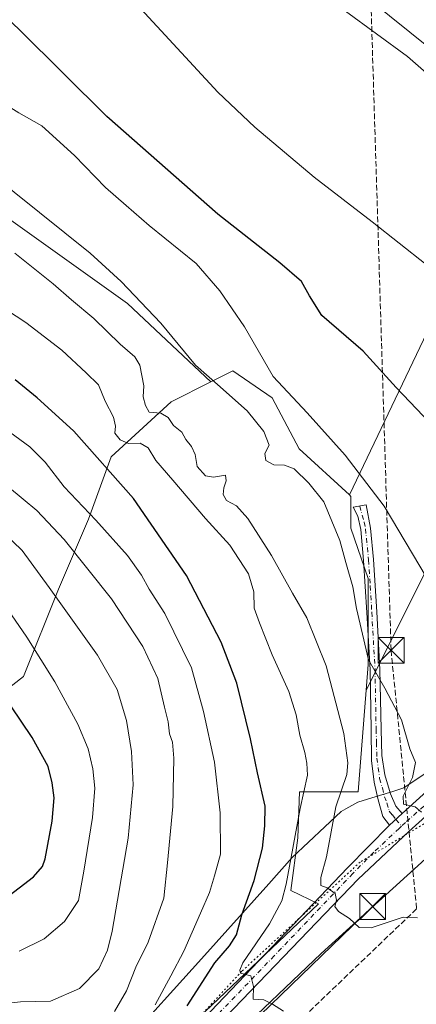
# Model space of a CAD drawing. Units: metres. Extents: x 634918 to 638380, y 4720492 to 4722873.
# Drawn here: x 637112 to 637227, y 4720981 to 4721268 of the extents above; entities that cross this region are included whole.
import ezdxf

# ---------------------------------------------------------------- set-up
doc = ezdxf.new("R2010")
doc.units = ezdxf.units.M
doc.header["$MEASUREMENT"] = 0
for name, pattern in [('DGN Style 3', [2.307223458686699, 1.648016756204785, -0.6592067024819142]), ('DGN Style 4', [2.6384748266838614, 1.318413404963828, -0.6592067024819142, 0.001648016756204785, -0.6592067024819142]), ('DGN Style 5', [1.1536117293433497, 0.4944050268614355, -0.6592067024819142])]:
    doc.linetypes.add(name, pattern=pattern)
for name, color, linetype, lineweight in [('Camino Cxs', 7, 'Continuous', 0), ('Camino eje', 30, 'DGN Style 4', 13), ('Cima', 7, 'Continuous', 0), ('Conducción de hidrocarburos lineal', 6, 'DGN Style 3', 0), ('Cultivos herbáceos CxS', 92, 'Continuous', 0), ('Cultivos leñosos CxS', 92, 'Continuous', 0), ('Curva de nivel maestra', 30, 'Continuous', 30), ('Curva de nivel normal', 30, 'Continuous', 0), ('Matorral CxS', 135, 'Continuous', 0), ('Pista no pavimentada Cxs', 111, 'Continuous', 0), ('Pista no pavimentada eje', 91, 'DGN Style 4', 0), ('Tendido', 6, 'Continuous', 0), ('Torre de tendido puntual', 7, 'Continuous', 0), ('Vía pecuaria CxS', 92, 'Continuous', 13), ('Vía pecuaria eje', 92, 'DGN Style 5', 0)]:
    doc.layers.add(name, color=color, linetype=linetype, lineweight=lineweight)

# ---------------------------------------------------------------- blocks, each defined once
blk = doc.blocks.new('5TTEND')
at = {"layer": 'Cima', "color": 7, "linetype": 'Continuous', "lineweight": 0}
for p, q in [((-0.375, 0.3754), (0.375, -0.3746)), ((0.3720000000000001, 0.3784000000000001), (-0.3720000000000001, -0.3776))]:
    blk.add_line(p, q, dxfattribs=at)
at = {"layer": 'Cima', "color": 7, "linetype": 'Continuous', "lineweight": 0, "flags": 128}
blk.add_lwpolyline([(-0.375, -0.3746), (0.375, -0.3746), (0.375, 0.3754), (-0.375, 0.3754), (-0.3720000000000001, -0.3776)], dxfattribs=at)

msp = doc.modelspace()

# ---------------------------------------------------------------- linework, layer by layer
at = {"layer": 'Camino Cxs', "color": 7, "linetype": 'Continuous', "lineweight": 0, "extrusion": (0.09866847172600937, 0.0896503855871728, 0.9910738322906751), "elevation": 486622.6945087997, "flags": 128}
msp.add_lwpolyline([(3065617.739832346, -3613778.336227614), (3065617.739832347, -3613783.407707793)], dxfattribs=at)
at = {"layer": 'Camino Cxs', "color": 7, "linetype": 'Continuous', "lineweight": 0}
msp.add_polyline3d([(637223.4101, 4721037.0001, 510.604800000001), (637219.6901000004, 4721033.620100001, 511.280899999998), (637217.7100999998, 4721036.190099999, 511.3616999999941), (637216.3701, 4721041.0001, 511.8329999999987), (637215.2500999998, 4721046.140100001, 512.6766999999963), (637214.4801000003, 4721052.4001, 512.7396000000008), (637214.3601000002, 4721061.470100001, 512.2501000000047), (637214.0601000005, 4721078.860099999, 510.827099999995), (637213.1101000002, 4721095.520099999, 509.3326999999991), (637212.1700999998, 4721110.690099999, 507.9416000000056), (637211.3101000005, 4721119.640100001, 507.0984999999928), (637210.5201000003, 4721123.5001, 506.917300000001), (637209.1601, 4721126.140100001, 507.0817999999999), (637212.9200999998, 4721126.8201, 505.7933000000049), (637214.1501000002, 4721120.0701, 506.4725999999937), (637215.0301000001, 4721110.920100001, 507.4621000000043), (637215.9801000003, 4721095.690099999, 508.8444000000018), (637216.9301000005, 4721078.970100001, 509.8537000000069), (637217.2301000003, 4721061.5101, 511.1358999999939), (637217.4901000002, 4721053.9001, 511.4066000000021), (637218.3701, 4721048.2401, 511.6527999999962), (637220.0201000003, 4721042.770099999, 511.593399999998), (637221.5601000005, 4721039.1601, 511.0574000000051)], close=True, dxfattribs=at)
msp.add_polyline3d([(637219.6901000004, 4721033.620100001, 511.280899999998), (637217.7100999998, 4721036.190099999, 511.3616999999941), (637216.3701, 4721041.0001, 511.8329999999987), (637215.2500999998, 4721046.140100001, 512.6766999999963), (637214.4801000003, 4721052.4001, 512.7396000000008), (637214.3601000002, 4721061.470100001, 512.2501000000047), (637214.0601000005, 4721078.860099999, 510.827099999995), (637213.1101000002, 4721095.520099999, 509.3326999999991), (637212.1700999998, 4721110.690099999, 507.9416000000056), (637211.3101000005, 4721119.640100001, 507.0984999999928), (637210.5201000003, 4721123.5001, 506.917300000001), (637209.1601, 4721126.140100001, 507.0817999999999), (637212.9200999998, 4721126.8201, 505.7933000000049), (637214.1501000002, 4721120.0701, 506.4725999999937), (637215.0301000001, 4721110.920100001, 507.4621000000043), (637215.9801000003, 4721095.690099999, 508.8444000000018), (637216.9301000005, 4721078.970100001, 509.8537000000069), (637217.2301000003, 4721061.5101, 511.1358999999939), (637217.4901000002, 4721053.9001, 511.4066000000021), (637218.3701, 4721048.2401, 511.6527999999962), (637220.0201000003, 4721042.770099999, 511.593399999998), (637221.5601000005, 4721039.1601, 511.0574000000051), (637223.4101, 4721037.0001, 510.604800000001)], dxfattribs=at)
at = {"layer": 'Camino eje', "color": 30, "linetype": 'DGN Style 4', "lineweight": 13}
msp.add_polyline3d([(637211.0377000002, 4721126.479699999, 506.3686000000016), (637212.3350999998, 4721121.7851, 506.3960999999982), (637212.7301000003, 4721119.8551, 506.5580999999948), (637213.6001000004, 4721110.8051, 507.6324000000022), (637214.0751, 4721103.190099999, 508.4226000000053), (637214.5450999998, 4721095.6051, 509.0872999999993), (637215.4951, 4721078.915100001, 510.3395000000019), (637215.7950999998, 4721061.4901, 511.6928000000044), (637215.9250999996, 4721057.6851, 511.9095999999991), (637215.9851000002, 4721053.1501, 512.0671000000002), (637216.4250999996, 4721050.3201, 512.0608999999968), (637216.8101000005, 4721047.190099999, 512.0589000000036), (637217.6350999996, 4721044.4551, 511.6157999999996), (637218.1951000001, 4721041.8851, 511.5062999999937), (637218.9650999998, 4721040.0801, 511.3481000000029), (637219.6350999996, 4721037.675100001, 511.0475000000006), (637220.5601000005, 4721036.595100001, 510.9692000000068), (637221.5500999996, 4721035.3101, 510.9352000000072), (637223.1662999997, 4721033.314099999, 510.9297999999981)], dxfattribs=at)
at = {"layer": 'Conducción de hidrocarburos lineal', "color": 6, "linetype": 'DGN Style 3', "lineweight": 0}
msp.add_polyline3d([(637397.9518999998, 4721204.094699999, 488.2942999999942), (637272.7699999996, 4721262.630000001, 488.366399999999), (637212.8600000005, 4721319.140000001, 486.6949000000022), (637220.1600000003, 4721084.5, 508.9572999999946), (637227.5800000001, 4721009.27, 513.1540999999997), (637145.4631000003, 4720930.695699999, 526.7468999999984), (637075.0899999999, 4720825.960000001, 540.6000000000058), (637047.1799999997, 4720785.699999999, 548.0090999999958), (637009.5599999997, 4720704.300000001, 563.9866000000038), (636935.7999999998, 4720564.83, 583.4250999999931), (636922.0970999999, 4720531.0955, 576.7256999999954)], dxfattribs=at)
at = {"layer": 'Cultivos herbáceos CxS', "color": 92, "linetype": 'Continuous', "lineweight": 0}
for points in [[(636902.3095000006, 4721324.930299999, 524.952099999995), (636917.2106999997, 4721324.220100001, 522.6937999999936), (636969.7204999998, 4721311.4429, 514.5038000000059), (637002.3617000004, 4721314.2817, 507.7020000000048), (637003.2037000004, 4721312.915100001, 507.6667000000016), (637006.2977, 4721307.8937, 507.8065000000061), (637007.0072999997, 4721297.955700001, 509.4293999999937), (637036.0667000003, 4721253.237299999, 512.3221999999951), (637065.9883000003, 4721239.6349, 512.1625000000058), (637102.7028999999, 4721214.5755, 512.2446999999956), (637143.4968999998, 4721185.436899999, 511.0581999999995), (637167.7229000004, 4721162.629699999, 509.6244000000006)], [(637164.1791000003, 4720977.566299999, 524.1658000000025), (637199.0676999995, 4721010.762700001, 516.0507999999973), (637190.9819, 4721014.6417, 520.355899999995), (637193.0433999998, 4721029.963500001, 520.9811000000045), (637193.5285, 4721043.3683, 521.2946999999986), (637210.5595000006, 4721043.368100001, 514.3791000000056), (637212.8731000006, 4721072.885500001, 511.9054999999935), (637300.8284999998, 4721248.634299999, 487.8332999999984), (637272.6299000002, 4721265.057499999, 487.599000000002), (637208.0235000001, 4721129.733300001, 506.3328000000038), (637193.3891000003, 4721143.170100001, 506.7780999999959), (637185.5714999996, 4721157.967900001, 505.6462999999931), (637174.0960999997, 4721165.832699999, 507.3263000000007), (637167.7229000004, 4721162.629699999, 509.6244000000006), (637143.4968999998, 4721185.436899999, 511.0581999999995), (637102.7028999999, 4721214.5755, 512.2446999999956), (637065.9883000003, 4721239.6349, 512.1625000000058), (637036.0667000003, 4721253.237299999, 512.3221999999951), (637007.0072999997, 4721297.955700001, 509.4293999999937)], [(637212.8731000006, 4721072.885500001, 511.9054999999935), (637300.8284999998, 4721248.634299999, 487.8332999999984), (637272.6299000002, 4721265.057499999, 487.599000000002), (637208.0235000001, 4721129.733300001, 506.3328000000038)], [(637208.0235000001, 4721129.733300001, 506.3328000000038), (637193.3891000003, 4721143.170100001, 506.7780999999959), (637185.5714999996, 4721157.967900001, 505.6462999999931), (637174.0960999997, 4721165.832699999, 507.3263000000007), (637167.7229000004, 4721162.629699999, 509.6244000000006)], [(637212.8731000006, 4721072.885500001, 511.9054999999935), (637210.5595000006, 4721043.368100001, 514.3791000000056), (637193.5285, 4721043.3683, 521.2946999999986), (637193.0433999998, 4721029.963500001, 520.9811000000045), (637190.9819, 4721014.6417, 520.355899999995), (637199.0676999995, 4721010.762700001, 516.0507999999973), (637164.1791000003, 4720977.566299999, 524.1658000000025), (637131.6555000005, 4720950.429099999, 529.1334999999963), (637115.3344000002, 4720932.683499999, 530.742499999993), (637100.4326999999, 4720909.2589, 534.5454999999929), (637076.3060999997, 4720870.219500001, 540.8616000000038), (637069.1904999996, 4720844.907099999, 542.0527000000002), (637065.5966999996, 4720830.8259, 541.8105000000069), (637078.7560000002, 4720804.894500001, 544.0887999999978)]]:
    msp.add_polyline3d(points, dxfattribs=at)
at = {"layer": 'Cultivos leñosos CxS', "color": 92, "linetype": 'Continuous', "lineweight": 0}
msp.add_polyline3d([(637212.8731000006, 4721072.885500001, 511.9054999999935), (637213.4612999996, 4721080.390500001, 510.7966000000015), (637213.4617, 4721105.4365, 508.3926000000066), (637208.4319000002, 4721120.028899999, 508.1757999999973), (637208.4321, 4721129.256899999, 506.3408999999957), (637208.0235000001, 4721129.733300001, 506.3328000000038), (637272.6299000002, 4721265.057499999, 487.599000000002), (637300.8284999998, 4721248.634299999, 487.8332999999984)], close=True, dxfattribs=at)
for points in [[(637212.8731000006, 4721072.885500001, 511.9054999999935), (637300.8284999998, 4721248.634299999, 487.8332999999984), (637272.6299000002, 4721265.057499999, 487.599000000002), (637208.0235000001, 4721129.733300001, 506.3328000000038)], [(637208.0235000001, 4721129.733300001, 506.3328000000038), (637208.4321, 4721129.256899999, 506.3408999999957), (637208.4319000002, 4721120.028899999, 508.1757999999973), (637213.4617, 4721105.4365, 508.3926000000066), (637213.4612999996, 4721080.390500001, 510.7966000000015), (637212.8731000006, 4721072.885500001, 511.9054999999935)]]:
    msp.add_polyline3d(points, dxfattribs=at)
at = {"layer": 'Curva de nivel maestra', "color": 30, "linetype": 'Continuous', "lineweight": 30, "flags": 128}
for points, elevation in [([(637231.4800000006, 4721150.640100001), (637221.6299999999, 4721161.0101), (637212.0300000003, 4721171.5601), (637199.9900000002, 4721181.9801), (637196.4199999999, 4721187.690099999), (637194.0599999997, 4721191.8201), (637187.79, 4721197.2601), (637169.79, 4721211.4101), (637137.5199999996, 4721239.8201), (637112.1900000004, 4721264.960100001), (637091.5700000003, 4721284.6501)], 500), ([(637160.8200000003, 4720981.020099999), (637168.8899999997, 4720993.610099999), (637173.1299999999, 4720998.540100001), (637175.2400000002, 4721001.700099999), (637176.7699999996, 4721007.5001), (637180.3099999997, 4721017.540100001), (637182.79, 4721026.970100001), (637183.4500000002, 4721033.4301), (637183.5099999999, 4721039.140100001), (637181.3099999997, 4721048.9001), (637179.2999999998, 4721058.7401), (637175.3099999997, 4721074.9801), (637170.7800000003, 4721086.850099999), (637160.6799999997, 4721106.300100001), (637145.2100000001, 4721128.700099999), (637127.9400000004, 4721148.2501), (637121.4299999997, 4721154.170100001), (637117.25, 4721158.0001), (637110.8300000001, 4721163.190099999)], 525), ([(637107.7999999998, 4721012.220100001), (637116.1299999999, 4721018.630100001), (637118.7699999996, 4721021.640100001), (637119.54, 4721023.860099999), (637121.6100000005, 4721034.8201), (637122.1600000003, 4721041.5601), (637121.6200000001, 4721045.9901), (637120.4299999997, 4721050.7401), (637115.8300000001, 4721059.170100001), (637100.04, 4721082.340100001)], 550)]:
    msp.add_lwpolyline(points, dxfattribs=dict(at, elevation=elevation))
at = {"layer": 'Curva de nivel normal', "color": 30, "linetype": 'Continuous', "lineweight": 0, "flags": 128}
for points, elevation in [([(637230.3799999999, 4721196.7601), (637214.6900000004, 4721209.220100001), (637197.7400000002, 4721222.1601), (637180.4900000002, 4721236.770099999), (637169.7999999998, 4721246.920100001), (637134.4199999999, 4721285.380100001)], 495), ([(637069.79, 4721270.5701), (637086.2400000002, 4721258.370100001), (637099.3499999996, 4721249.120100001), (637103.8200000003, 4721245.720100001), (637107.5, 4721243.620100001), (637111.9000000004, 4721240.880100001), (637118.6399999997, 4721237.120100001), (637128.1399999997, 4721228.460100001), (637137.1399999997, 4721219.170100001), (637143.1600000003, 4721213.9801), (637149.7999999998, 4721208.100099999), (637163.4400000004, 4721197.110099999), (637170.3799999999, 4721189.120100001), (637177.54, 4721178.640100001), (637185.8300000001, 4721164.210100001), (637195.75, 4721153.600099999), (637206.8099999997, 4721141.3201), (637218.1299999999, 4721126.4801), (637232.5199999996, 4721102.300100001)], 505), ([(637206.8799999999, 4721270.520099999), (637224.9500000002, 4721257.280099999), (637236.54, 4721247.140100001), (637241.2100000001, 4721243.940099999), (637248.7100000001, 4721240.550100001), (637254.0599999997, 4721238.540100001), (637257.54, 4721236.6501), (637258.9205999998, 4721236.256200001)], 490), ([(637229.04, 4721037.420100001), (637227.1799999997, 4721038.920100001), (637223.79, 4721039.720100001), (637223.6200000001, 4721042.0701), (637226.4199999999, 4721047.460100001), (637227.2999999998, 4721051.9001), (637225.5800000001, 4721055.880100001), (637223.1500000004, 4721064.3201), (637218.29, 4721073.5001), (637213.5599999997, 4721081.700099999), (637210.1100000005, 4721096.670100001), (637209, 4721103.020099999), (637207, 4721110.020099999), (637205.2599999999, 4721116.460100001), (637200.6399999997, 4721127.7401), (637196.2100000001, 4721133.120100001), (637191.9400000004, 4721137.280099999), (637189.2000000002, 4721138.4301), (637186.0499999998, 4721138.520099999), (637183.6900000004, 4721139.780099999), (637183.4400000004, 4721141.780099999), (637184.7400000002, 4721144.1601), (637183.1799999997, 4721148.1501), (637178.3399999999, 4721154.220100001), (637169.6900000004, 4721161.880100001), (637163.25, 4721167.4901), (637153.2300000006, 4721179.6601), (637141.6500000004, 4721191.870100001), (637132.6100000005, 4721200.0701), (637095.7400000002, 4721229.620100001)], 510), ([(637227.79, 4721006.6501), (637223.6200000001, 4721006.8201), (637214.4000000004, 4721003.770099999), (637210.8399999999, 4721003.860099999), (637208.0999999996, 4721006.460100001), (637204.8300000001, 4721008.520099999), (637203.75, 4721009.950099999), (637204.25, 4721011.8101), (637203.8799999999, 4721013.780099999), (637201.5999999996, 4721015.370100001), (637199.75, 4721016.0801), (637199.7300000006, 4721018.420100001), (637201.3799999999, 4721024.440099999), (637204.0800000001, 4721038.960100001), (637207.29, 4721048.4001), (637207.6100000005, 4721051.7301), (637206.3899999997, 4721060.2601), (637201.2599999999, 4721079.9801), (637195.7000000002, 4721093.960100001), (637191.4900000002, 4721101.140100001), (637185.4000000004, 4721112.130100001), (637178.5, 4721122.9101), (637175.1799999997, 4721126.520099999), (637172.2999999998, 4721128.140100001), (637171.3200000003, 4721129.850099999), (637171.5199999996, 4721131.800100001), (637172.2100000001, 4721133.800100001), (637172, 4721135.5101), (637168.5199999996, 4721134.9101), (637166.2000000002, 4721135.2501), (637163.79, 4721137.960100001), (637163.2100000001, 4721141.470100001), (637162.1399999997, 4721143.800100001), (637160.4600000001, 4721145.850099999), (637159.2999999998, 4721148.0101), (637156.8600000005, 4721149.960100001), (637155.3300000001, 4721152.270099999), (637153.1900000004, 4721153.5001), (637149.7800000003, 4721153.8301), (637148.7400000002, 4721155.7601), (637148.0700000003, 4721158.300100001), (637148.2999999998, 4721161.520099999), (637147.0599999997, 4721167.4801), (637145.5999999996, 4721169.920100001), (637141.3799999999, 4721173.620100001), (637133.7100000001, 4721181.040100001), (637127.1799999997, 4721186.5101), (637121.8700000001, 4721191.200099999), (637110.7100000001, 4721200.0801)], 515), ([(637188.8499999996, 4720979.540100001), (637185.6900000004, 4720981.5801), (637183.1399999997, 4720982.840100001), (637180.0499999998, 4720983.0001), (637180.1799999997, 4720986.700099999), (637179.4100000003, 4720989.7601), (637176.4100000003, 4720990.600099999), (637176.1299999999, 4720991.420100001), (637177.0300000003, 4720993.540100001), (637184.7999999998, 4721004.940099999), (637188.3499999996, 4721011.630100001), (637189.6600000003, 4721016.5001), (637193.6799999997, 4721038.4901), (637195.8700000001, 4721048.220100001), (637195.6200000001, 4721051.710100001), (637195.1100000005, 4721054.7601), (637193.6200000001, 4721059.8201), (637192.5800000001, 4721065.720100001), (637190.3799999999, 4721072.5101), (637185.5599999997, 4721083.220100001), (637181.8700000001, 4721092.5001), (637180.2999999998, 4721096.780099999), (637180.2800000003, 4721101.540100001), (637178.7199999997, 4721106.800100001), (637173.2999999998, 4721115.0601), (637166.1399999997, 4721122.850099999), (637156.6900000004, 4721134.050100001), (637151.75, 4721139.7601), (637149.5199999996, 4721143.4101), (637147.1500000004, 4721144.7501), (637143.7599999999, 4721144.6801), (637141.3399999999, 4721145.7601), (637139.8700000001, 4721147.7401), (637140.0599999997, 4721149.780099999), (637139.4500000002, 4721152.3201), (637136.9900000002, 4721156.9901), (637135.0899999999, 4721161.7601), (637131.4900000002, 4721165.2401), (637124.3799999999, 4721171.840100001), (637113.9100000003, 4721179.9301), (637105.0800000001, 4721185.620100001)], 520), ([(637151.5499999998, 4720981.340100001), (637156.1100000005, 4720989.790100001), (637159.9299999997, 4720996.920100001), (637164.7000000002, 4721008.050100001), (637167.3300000001, 4721014.0001), (637168.8200000003, 4721018.880100001), (637170.5800000001, 4721025.190099999), (637170.4600000001, 4721037.2501), (637168.7999999998, 4721051.970100001), (637165.6399999997, 4721066.690099999), (637162.0700000003, 4721079.440099999), (637154.3499999996, 4721095.2501), (637149.8399999999, 4721102.340100001), (637147.5999999996, 4721106.4001), (637143.4600000001, 4721112.130100001), (637134.3300000001, 4721122.340100001), (637125.0899999999, 4721132.100099999), (637119.5800000001, 4721139.2601), (637115.0899999999, 4721143.7601), (637109.3099999997, 4721147.960100001)], 530), ([(637139.6900000004, 4720979.370100001), (637143.25, 4720985.460100001), (637145.9000000004, 4720992.3201), (637149.5499999998, 4720999.550100001), (637154.0899999999, 4721012.370100001), (637155.1600000003, 4721022.6601), (637156.7000000002, 4721039.040100001), (637157.0199999996, 4721053.170100001), (637156.5599999997, 4721057.7601), (637155.7199999997, 4721060.190099999), (637155.3499999996, 4721063.700099999), (637154.25, 4721067.920100001), (637152.3399999999, 4721076.350099999), (637147.9400000004, 4721085.600099999), (637138.8799999999, 4721099.460100001), (637125.0599999997, 4721116.7401), (637117.1600000003, 4721125.170100001), (637109.1600000003, 4721131.8301)], 535), ([(637107.3799999999, 4720981.610099999), (637112.4100000003, 4720982.220100001), (637121.0800000001, 4720982.440099999), (637129.5300000003, 4720986.100099999), (637135.2100000001, 4720991.8101), (637137.7199999997, 4720997.290100001), (637139.0599999997, 4721002.8101), (637143.6900000004, 4721029.800100001), (637145.1699999999, 4721045.340100001), (637144.6699999999, 4721055.020099999), (637143.2400000002, 4721064.0701), (637140.54, 4721073.140100001), (637134.8099999997, 4721083.130100001), (637120.7699999996, 4721102.780099999), (637112.8799999999, 4721113.600099999), (637104.4100000003, 4721121.620100001)], 540), ([(637111.9600000001, 4720997.0001), (637119.25, 4721000.5101), (637125.2000000002, 4721005.640100001), (637129.2199999997, 4721011.7501), (637130.8499999996, 4721020.210100001), (637133.3200000003, 4721035.860099999), (637134, 4721044.350099999), (637133.4199999999, 4721049.9801), (637132.04, 4721055.8201), (637129.0199999996, 4721063.030099999), (637122.4000000004, 4721075.370100001), (637114.2699999996, 4721088.350099999), (637108.6900000004, 4721096.4301)], 545)]:
    msp.add_lwpolyline(points, dxfattribs=dict(at, elevation=elevation))
at = {"layer": 'Matorral CxS', "color": 135, "linetype": 'Continuous', "lineweight": 0}
for points in [[(636902.3095000006, 4721324.930299999, 524.952099999995), (636917.2106999997, 4721324.220100001, 522.6937999999936), (636969.7204999998, 4721311.4429, 514.5038000000059), (637002.3617000004, 4721314.2817, 507.7020000000048), (637003.2037000004, 4721312.915100001, 507.6667000000016), (637006.2977, 4721307.8937, 507.8065000000061), (637007.0072999997, 4721297.955700001, 509.4293999999937), (637036.0667000003, 4721253.237299999, 512.3221999999951), (637065.9883000003, 4721239.6349, 512.1625000000058), (637102.7028999999, 4721214.5755, 512.2446999999956), (637143.4968999998, 4721185.436899999, 511.0581999999995), (637167.7229000004, 4721162.629699999, 509.6244000000006)], [(637007.0072999997, 4721297.955700001, 509.4293999999937), (637036.0667000003, 4721253.237299999, 512.3221999999951), (637065.9883000003, 4721239.6349, 512.1625000000058), (637102.7028999999, 4721214.5755, 512.2446999999956), (637143.4968999998, 4721185.436899999, 511.0581999999995), (637167.7229000004, 4721162.629699999, 509.6244000000006), (637156.1623000001, 4721156.819900001, 513.1790000000037), (637138.7308999998, 4721140.8421, 523.3960999999981), (637132.1936999997, 4721122.6845, 530.4811000000045), (637123.4770999998, 4721102.347899999, 539.1462000000029), (637113.3086999999, 4721076.928300001, 547.2900999999983), (637093.6983000003, 4721061.6757, 557.4532999999938), (637083.9835000001, 4721059.5167, 561.7635000000009), (637075.9227999998, 4721082.4345, 558.0676999999996), (637058.8931, 4721101.599500001, 556.6659000000072), (637020.9303000001, 4721123.3103, 558.2988999999943), (636999.9754999997, 4721137.824300001, 558.4612000000052), (636950.0037000002, 4721158.789100001, 558.9274000000005), (636932.2720999997, 4721181.3661, 559.6062999999995), (636895.1979, 4721231.358700001, 558.1080999999976)], [(637093.6983000003, 4721061.6757, 557.4532999999938), (637113.3086999999, 4721076.928300001, 547.2900999999983), (637123.4770999998, 4721102.347899999, 539.1462000000029), (637132.1936999997, 4721122.6845, 530.4811000000045), (637138.7308999998, 4721140.8421, 523.3960999999981), (637156.1623000001, 4721156.819900001, 513.1790000000037), (637167.7229000004, 4721162.629699999, 509.6244000000006), (637174.0960999997, 4721165.832699999, 507.3263000000007), (637185.5714999996, 4721157.967900001, 505.6462999999931), (637193.3891000003, 4721143.170100001, 506.7780999999959), (637208.0235000001, 4721129.733300001, 506.3328000000038), (637208.4321, 4721129.256899999, 506.3408999999957), (637208.4319000002, 4721120.028899999, 508.1757999999973), (637213.4617, 4721105.4365, 508.3926000000066), (637213.4612999996, 4721080.390500001, 510.7966000000015), (637212.8731000006, 4721072.885500001, 511.9054999999935), (637210.5595000006, 4721043.368100001, 514.3791000000056), (637193.5285, 4721043.3683, 521.2946999999986), (637193.0433999998, 4721029.963500001, 520.9811000000045), (637190.9819, 4721014.6417, 520.355899999995), (637199.0676999995, 4721010.762700001, 516.0507999999973), (637164.1791000003, 4720977.566299999, 524.1658000000025)], [(637208.0235000001, 4721129.733300001, 506.3328000000038), (637193.3891000003, 4721143.170100001, 506.7780999999959), (637185.5714999996, 4721157.967900001, 505.6462999999931), (637174.0960999997, 4721165.832699999, 507.3263000000007), (637167.7229000004, 4721162.629699999, 509.6244000000006)], [(637167.7229000004, 4721162.629699999, 509.6244000000006), (637156.1623000001, 4721156.819900001, 513.1790000000037), (637138.7308999998, 4721140.8421, 523.3960999999981), (637132.1936999997, 4721122.6845, 530.4811000000045), (637123.4770999998, 4721102.347899999, 539.1462000000029), (637113.3086999999, 4721076.928300001, 547.2900999999983), (637093.6983000003, 4721061.6757, 557.4532999999938), (637083.9835000001, 4721059.5167, 561.7635000000009)], [(637167.7229000004, 4721162.629699999, 509.6244000000006), (637156.1623000001, 4721156.819900001, 513.1790000000037), (637138.7308999998, 4721140.8421, 523.3960999999981), (637132.1936999997, 4721122.6845, 530.4811000000045), (637123.4770999998, 4721102.347899999, 539.1462000000029), (637113.3086999999, 4721076.928300001, 547.2900999999983), (637093.6983000003, 4721061.6757, 557.4532999999938), (637083.9835000001, 4721059.5167, 561.7635000000009)], [(637208.0235000001, 4721129.733300001, 506.3328000000038), (637208.4321, 4721129.256899999, 506.3408999999957), (637208.4319000002, 4721120.028899999, 508.1757999999973), (637213.4617, 4721105.4365, 508.3926000000066), (637213.4612999996, 4721080.390500001, 510.7966000000015), (637212.8731000006, 4721072.885500001, 511.9054999999935)], [(637212.8731000006, 4721072.885500001, 511.9054999999935), (637210.5595000006, 4721043.368100001, 514.3791000000056), (637193.5285, 4721043.3683, 521.2946999999986), (637193.0433999998, 4721029.963500001, 520.9811000000045), (637190.9819, 4721014.6417, 520.355899999995), (637199.0676999995, 4721010.762700001, 516.0507999999973), (637164.1791000003, 4720977.566299999, 524.1658000000025), (637131.6555000005, 4720950.429099999, 529.1334999999963), (637115.3344000002, 4720932.683499999, 530.742499999993), (637100.4326999999, 4720909.2589, 534.5454999999929), (637076.3060999997, 4720870.219500001, 540.8616000000038), (637069.1904999996, 4720844.907099999, 542.0527000000002), (637065.5966999996, 4720830.8259, 541.8105000000069), (637078.7560000002, 4720804.894500001, 544.0887999999978)]]:
    msp.add_polyline3d(points, dxfattribs=at)
at = {"layer": 'Pista no pavimentada Cxs', "color": 111, "linetype": 'Continuous', "lineweight": 0, "extrusion": (0.09866847172600937, 0.0896503855871728, 0.9910738322906751), "elevation": 486622.6945087997, "flags": 128}
msp.add_lwpolyline([(3065617.739832346, -3613778.336227614), (3065617.739832347, -3613783.407707793)], dxfattribs=at)
at = {"layer": 'Pista no pavimentada Cxs', "color": 111, "linetype": 'Continuous', "lineweight": 0}
for points in [[(637161.7301000003, 4720973.2401, 523.777900000001), (637207.5100999996, 4721021.200099999, 513.9064000000071), (637219.6901000004, 4721033.620100001, 511.280899999998), (637223.4101, 4721037.0001, 510.604800000001), (637236.6601, 4721049.030099999, 508.9921999999933), (637262.0000999998, 4721069.110099999, 504.8263000000007), (637277.3601000002, 4721081.720100001, 502.9793999999966), (637294.7901, 4721096.5801, 500.8386000000028), (637338.6001000004, 4721132.880100001, 495.8196000000025), (637367.9401000004, 4721156.780099999, 493.0252000000037), (637395.9665000001, 4721183.108700001, 489.0356000000029)], [(637223.4101, 4721037.0001, 510.604800000001), (637236.6601, 4721049.030099999, 508.9921999999933), (637262.0000999998, 4721069.110099999, 504.8263000000007), (637277.3601000002, 4721081.720100001, 502.9793999999966), (637294.7901, 4721096.5801, 500.8386000000028), (637338.6001000004, 4721132.880100001, 495.8196000000025), (637367.9401000004, 4721156.780099999, 493.0252000000037), (637395.9665000001, 4721183.108700001, 489.0356000000029)], [(637398.9927000003, 4721176.753699999, 489.1751999999979), (637371.2001, 4721152.7601, 492.8638999999966), (637341.8901000004, 4721128.880100001, 495.3788000000059), (637298.1201, 4721092.620100001, 500.6055999999954), (637280.6801000005, 4721077.7501, 502.825800000006), (637258.5301000001, 4721059.7501, 505.6579999999958), (637254.7911, 4721056.7895, 506.1708000000072), (637252.4301000005, 4721054.920100001, 506.4557000000059), (637240.0100999996, 4721045.0801, 508.3260000000009), (637225.2801000001, 4721031.770099999, 510.9361999999965), (637210.5701000001, 4721017.940099999, 513.7222000000038), (637164.6901000004, 4720970.220100001, 523.215400000001)], [(637252.4301000005, 4721054.920100001, 506.4557000000059), (637240.0100999996, 4721045.0801, 508.3260000000009), (637225.2801000001, 4721031.770099999, 510.9361999999965), (637210.5701000001, 4721017.940099999, 513.7222000000038), (637164.6901000004, 4720970.220100001, 523.215400000001), (637157.2200999996, 4720963.370100001, 524.3675999999978), (637133.2701000003, 4720942.700099999, 527.8366999999998), (637122.9600999998, 4720932.420100001, 529.6328000000067), (637119.2600999996, 4720927.890100001, 530.1772000000057), (637111.8501000004, 4720917.420100001, 531.7917000000016), (637095.6300999997, 4720889.370100001, 535.0213999999978), (637087.8000999996, 4720874.220100001, 536.8629999999976), (637081.1901000004, 4720860.770099999, 538.0736000000034), (637077.9401000004, 4720851.7301, 538.870299999995), (637074.1501000002, 4720839.040100001, 540.1487999999954), (637072.2200999996, 4720830.8101, 541.142399999997), (637070.7100999998, 4720821.2301, 542.1437000000005), (637068.7200999996, 4720802.6801, 544.7207999999955), (637066.0401, 4720787.3101, 547.3142999999982), (637059.3300999999, 4720760.880100001, 551.4842999999964), (637054.1700999998, 4720745.220100001, 553.584400000007), (637039.3101000005, 4720713.110099999, 558.7005999999965), (637033.3400999998, 4720701.6801, 559.9048000000039), (637016.1700999998, 4720673.4801, 563.4431000000042)], [(637161.7301000003, 4720973.2401, 523.777900000001), (637207.5100999996, 4721021.200099999, 513.9064000000071), (637219.6901000004, 4721033.620100001, 511.280899999998)]]:
    msp.add_polyline3d(points, dxfattribs=at)
at = {"layer": 'Pista no pavimentada eje', "color": 91, "linetype": 'DGN Style 4', "lineweight": 0}
for points in [[(637252.3843, 4721058.266100001, 506.3515000000043), (637244.5450999998, 4721051.975099999, 507.5927999999985), (637238.3350999998, 4721047.0551, 508.4573999999994), (637231.7100999998, 4721041.040100001, 509.4572999999946), (637224.3450999996, 4721034.3851, 510.7624999999971), (637223.1662999997, 4721033.314099999, 510.9297999999981)], [(637223.1662999997, 4721033.314099999, 510.9297999999981), (637222.4851000002, 4721032.6951, 511.0169000000024), (637215.1300999997, 4721025.780099999, 512.4357000000019), (637209.0401, 4721019.5701, 513.790399999998), (637186.1501000002, 4720995.590100001, 518.7494000000006), (637163.2100999998, 4720971.7301, 523.2823999999965)]]:
    msp.add_polyline3d(points, dxfattribs=at)
at = {"layer": 'Tendido', "color": 6, "linetype": 'Continuous', "lineweight": 0}
for points in [[(637260.5630999999, 4721236.2455, 494.5056000000041), (637090.9983000001, 4721372.685699999, 499.7461000000039), (636939.233, 4721495.029300001, 523.6016999999993), (636844.5077000001, 4721570.6187, 515.5556999999973), (636707.6002000002, 4721680.7271, 518.8996000000043), (636562.6310999999, 4721802.1809, 526.6986000000034), (636445.2410000004, 4721872.738299999, 503.5302999999985), (636173.6600000003, 4722034.390000001, 510.9419999999955), (636004.1699999999, 4722086.07, 513.104600000006), (635866.9500000002, 4722217.095000001, 515.8015000000014), (635735.5, 4722292.145400001, 534.2967999999964)], [(636925.2800000003, 4720540.720000001, 579.8821999999927), (636944.9600000001, 4720562.100000001, 586.431500000006), (637032.4600000001, 4720680.789999999, 566.7024999999994), (637081.0499999998, 4720808.07, 547.3521000000037), (637143.6900000004, 4720941.230000001, 528.6367000000029), (637214.7800000003, 4721009.960000001, 515.3610999999946)]]:
    msp.add_polyline3d(points, dxfattribs=at)
at = {"layer": 'Vía pecuaria CxS', "color": 92, "linetype": 'Continuous', "lineweight": 13}
for points in [[(637396.2379999999, 4721152.799000001, 493.3714000000036), (637381.5930000005, 4721141.772, 497.3898999999947), (637365.6150000002, 4721131.051000001, 497.909799999994), (637359.9265000002, 4721127.028200001, 498.5722999999998), (637357.4869999997, 4721125.302999999, 498.7825000000012), (637355.9570000004, 4721123.643100001, 499.0734999999986), (637353.3247999996, 4721120.7874, 499.5994999999967), (637343.6964999996, 4721112.9244, 498.9817000000039), (637335.7671999997, 4721106.850199999, 499.8791999999958), (637320.5581999999, 4721095.3486, 501.6913000000059), (637320.0609999998, 4721095.162000001, 501.6478000000062), (637319.4519999997, 4721094.933, 501.6086000000069), (637316.2006999999, 4721092.202400001, 501.9771000000038), (637287.4722999996, 4721071.7104, 503.6671999999963), (637263.5817, 4721054.295800001, 506.3141000000033), (637235.3084000006, 4721028.578400001, 509.9519), (637232.9079999998, 4721026.394900001, 510.3698000000004), (637228.9687999999, 4721022.811799999, 511.2409999999945), (637199.8457000004, 4720996.3213, 516.837400000004), (637145.7220999999, 4720944.727600001, 527.1769000000058)], [(637396.2379999999, 4721152.799000001, 493.3714000000036), (637381.5930000005, 4721141.772, 497.3898999999947), (637365.6150000002, 4721131.051000001, 497.909799999994), (637359.9265000002, 4721127.028200001, 498.5722999999998), (637357.4869999997, 4721125.302999999, 498.7825000000012), (637355.9570000004, 4721123.643100001, 499.0734999999986), (637353.3247999996, 4721120.7874, 499.5994999999967), (637343.6964999996, 4721112.9244, 498.9817000000039), (637335.7671999997, 4721106.850199999, 499.8791999999958), (637320.5581999999, 4721095.3486, 501.6913000000059), (637320.0609999998, 4721095.162000001, 501.6478000000062), (637319.4519999997, 4721094.933, 501.6086000000069), (637316.2006999999, 4721092.202400001, 501.9771000000038), (637287.4722999996, 4721071.7104, 503.6671999999963), (637263.5817, 4721054.295800001, 506.3141000000033), (637235.3084000006, 4721028.578400001, 509.9519), (637232.9079999998, 4721026.394900001, 510.3698000000004), (637228.9687999999, 4721022.811799999, 511.2409999999945), (637199.8457000004, 4720996.3213, 516.837400000004), (637145.7220999999, 4720944.727600001, 527.1769000000058)], [(637142.4699999997, 4720969.682, 531.4897000000057), (637165.0310000004, 4720994.742000001, 528.6487000000052), (637184.5640000004, 4721016.583000001, 523.6359999999986), (637191.4060000004, 4721024.261, 520.6863000000012), (637205.6390000005, 4721037.642999999, 514.7054999999964), (637206.9952999996, 4721038.388699999, 514.4541000000027), (637210.4589999998, 4721040.291999999, 513.7305999999953), (637215.7920000004, 4721041.945, 512.0757000000012), (637220.6579999998, 4721043.454, 511.607999999993), (637223.8830000004, 4721044.453000001, 511.3147000000026), (637235.699, 4721052.473999999, 509.6055999999954)], [(637142.4699999997, 4720969.682, 531.4897000000057), (637165.0310000004, 4720994.742000001, 528.6487000000052), (637184.5640000004, 4721016.583000001, 523.6359999999986), (637191.4060000004, 4721024.261, 520.6863000000012), (637205.6390000005, 4721037.642999999, 514.7054999999964), (637206.9952999996, 4721038.388699999, 514.4541000000027), (637210.4589999998, 4721040.291999999, 513.7305999999953), (637215.7920000004, 4721041.945, 512.0757000000012), (637220.6579999998, 4721043.454, 511.607999999993), (637223.8830000004, 4721044.453000001, 511.3147000000026), (637235.699, 4721052.473999999, 509.6055999999954)]]:
    msp.add_polyline3d(points, dxfattribs=at)
at = {"layer": 'Vía pecuaria eje', "color": 92, "linetype": 'DGN Style 5', "lineweight": 0}
msp.add_polyline3d([(637341.9313000003, 4721132.204700001, 495.4320000000008), (637289.4616, 4721086.628599999, 501.4829000000027), (637270.6760999998, 4721065.1974, 504.749100000001), (637237.6031, 4721038.739, 508.8724999999977), (637211.1447000002, 4721022.8639, 513.2020000000048), (637176.7488000002, 4720991.1139, 520.9486000000034), (637159.5509000003, 4720972.593, 524.3579000000027), (637134.4154000003, 4720951.426300001, 528.2333000000071), (637114.5716000004, 4720931.5825, 531.0022000000026), (637090.7591000004, 4720894.5408, 536.1438999999956), (637076.2070000004, 4720858.821900001, 538.8784000000014), (637073.2708999999, 4720846.490499999, 539.6049000000058)], dxfattribs=at)

# ---------------------------------------------------------------- block references
at = {"layer": 'Torre de tendido puntual', "color": 7, "linetype": 'Continuous', "lineweight": 0, "xscale": 10, "yscale": 10, "zscale": 10}
for p in [(637220.1600000003, 4721084.5, 508.9572999999946), (637214.7800000003, 4721009.960000001, 515.3610999999946)]:
    msp.add_blockref('5TTEND', p, dxfattribs=at)

doc.saveas('drawing.dxf')
